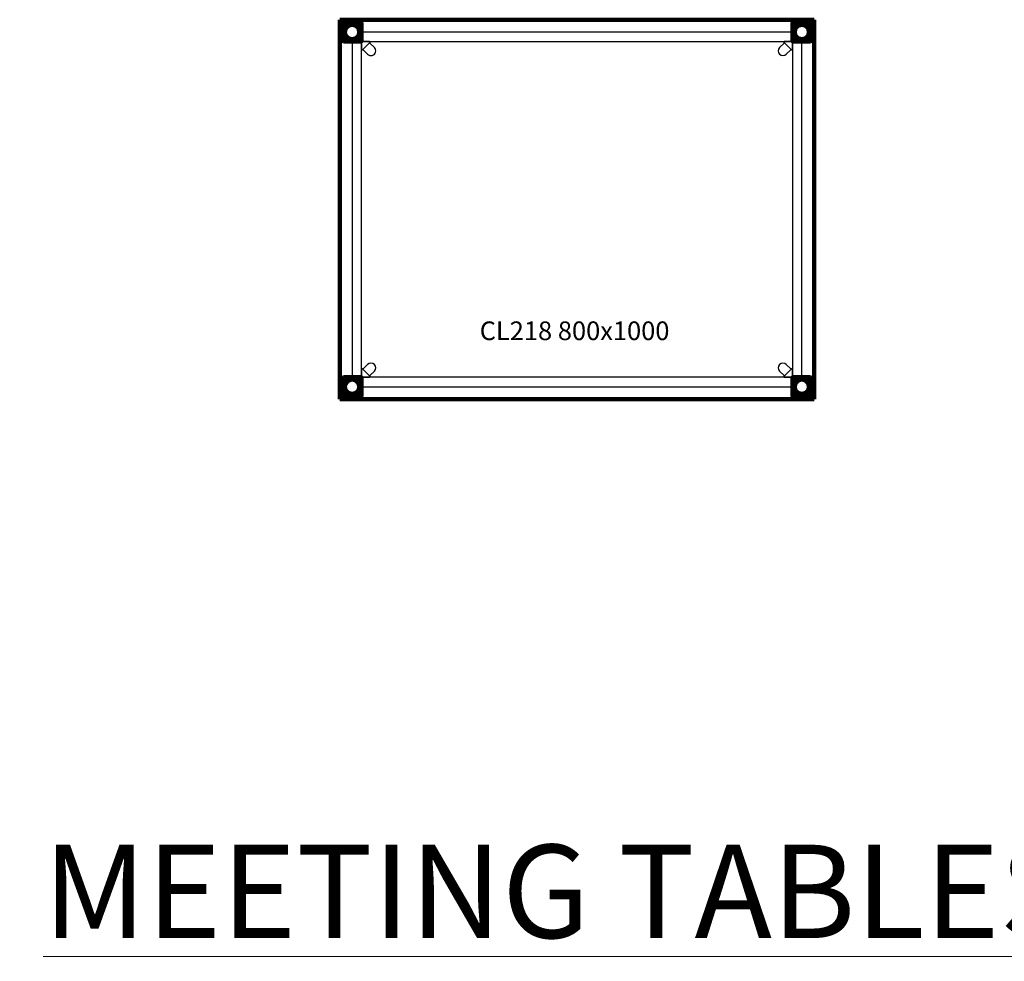
# Model space of a CAD drawing. Units: millimetres. Extents: x -10747 to 2865, y -21218 to 13705.
# Drawn here: x -10747 to -8671, y -17190 to -15204 of the extents above; entities that cross this region are included whole.
import ezdxf

# ---------------------------------------------------------------- set-up
doc = ezdxf.new("R2010")
doc.units = ezdxf.units.MM
for name, color, linetype, lineweight in [('2D', 255, 'Continuous', 18), ('REF', 3, 'Continuous', 9), ('TEXTO', 255, 'Continuous', 9)]:
    doc.layers.add(name, color=color, linetype=linetype, lineweight=lineweight)

# ---------------------------------------------------------------- blocks, each defined once
blk = doc.blocks.new('04_MESA COLECTIVA_REGULACION ALTURA - CL218 800x1000-644226-Nivel 1')
at = {"layer": '2D', "lineweight": 211}
for p, q in [((500, 400), (-500, 400)), ((-500, 400), (-500, -400)), ((-500, -400), (-500, 400)), ((-500, 400), (500, 400)), ((-500, 400), (-500, 400)), ((500, -400), (500, 400)), ((500, 400), (500, -400)), ((500, 400), (500, 400)), ((-500, -400), (500, -400)), ((500, -400), (-500, -400)), ((-500, -400), (-500, -400)), ((500, -400), (500, -400))]:
    blk.add_line(p, q, dxfattribs=at)
at = {"layer": '2D'}
for p, q in [((-495.1, 395.1), (-495.1, 352.9)), ((-452.9, 395.1), (-495.1, 395.1)), ((-495.1, 395.1), (-495.1, 395.1)), ((-452.9, 352.9), (-452.9, 395.1)), ((-452.9, 395.1), (-452.9, 395.1)), ((452.9, 395.1), (452.9, 352.9)), ((495.1, 395.1), (452.9, 395.1)), ((452.9, 395.1), (452.9, 395.1)), ((495.1, 352.9), (495.1, 395.1)), ((495.1, 395.1), (495.1, 395.1)), ((-494, 392.5), (-494, 355.5)), ((-494, 355.5), (-494, 392.5)), ((-455.5, 394), (-492.5, 394)), ((-492.5, 394), (-455.5, 394)), ((-492.5, 392.5), (-492.5, 392.5)), ((-492.5, 392.5), (-492.5, 355.5)), ((-455.5, 392.5), (-492.5, 392.5)), ((-491.7, 356.3), (-491.7, 391.7)), ((-491.7, 391.7), (-456.3, 391.7)), ((-491.7, 356.3), (-491.7, 391.7)), ((-491.7, 391.7), (-491.7, 391.7)), ((-456.3, 391.7), (-491.7, 391.7)), ((-456.3, 391.7), (-456.3, 356.3)), ((-456.3, 391.7), (-456.3, 356.3)), ((-456.3, 391.7), (-456.3, 391.7)), ((-455.5, 392.5), (-455.5, 392.5)), ((-455.5, 355.5), (-455.5, 392.5)), ((-454, 355.5), (-454, 392.5)), ((-454, 392.5), (-454, 355.5)), ((454, 392.5), (454, 355.5)), ((454, 355.5), (454, 392.5)), ((492.5, 394), (455.5, 394)), ((455.5, 394), (492.5, 394)), ((455.5, 392.5), (455.5, 392.5)), ((455.5, 392.5), (455.5, 355.5)), ((492.5, 392.5), (455.5, 392.5)), ((456.3, 356.3), (456.3, 391.7)), ((456.3, 391.7), (491.7, 391.7)), ((456.3, 356.3), (456.3, 391.7)), ((456.3, 391.7), (456.3, 391.7)), ((491.7, 391.7), (456.3, 391.7)), ((491.7, 391.7), (491.7, 356.3)), ((491.7, 391.7), (491.7, 356.3)), ((491.7, 391.7), (491.7, 391.7)), ((492.5, 392.5), (492.5, 392.5)), ((492.5, 355.5), (492.5, 392.5)), ((494, 355.5), (494, 392.5)), ((494, 392.5), (494, 355.5)), ((-495.1, 352.9), (-452.9, 352.9)), ((-495.1, 352.9), (-495.1, 352.9)), ((-492.5, 355.5), (-492.5, 355.5)), ((-492.5, 355.5), (-455.5, 355.5)), ((-492.5, 354), (-455.5, 354)), ((-455.5, 354), (-492.5, 354)), ((-456.3, 356.3), (-491.7, 356.3)), ((-456.3, 356.3), (-491.7, 356.3)), ((-491.7, 356.3), (-491.7, 356.3)), ((-456.3, 356.3), (-456.3, 356.3)), ((-455.5, 355.5), (-455.5, 355.5)), ((-452.9, 352.9), (-452.9, 352.9)), ((452.9, 352.9), (495.1, 352.9)), ((452.9, 352.9), (452.9, 352.9)), ((455.5, 355.5), (455.5, 355.5)), ((455.5, 355.5), (492.5, 355.5)), ((455.5, 354), (492.5, 354)), ((492.5, 354), (455.5, 354)), ((491.7, 356.3), (456.3, 356.3)), ((491.7, 356.3), (456.3, 356.3)), ((456.3, 356.3), (456.3, 356.3)), ((491.7, 356.3), (491.7, 356.3)), ((492.5, 355.5), (492.5, 355.5)), ((495.1, 352.9), (495.1, 352.9)), ((-495.1, -352.9), (-495.1, -395.1)), ((-452.9, -352.9), (-495.1, -352.9)), ((-495.1, -352.9), (-495.1, -352.9)), ((-494, -355.5), (-494, -392.5)), ((-494, -392.5), (-494, -355.5)), ((-455.5, -354), (-492.5, -354)), ((-492.5, -354), (-455.5, -354)), ((-492.5, -355.5), (-492.5, -355.5)), ((-492.5, -355.5), (-492.5, -392.5)), ((-455.5, -355.5), (-492.5, -355.5)), ((-491.7, -391.7), (-491.7, -356.3)), ((-491.7, -356.3), (-456.3, -356.3)), ((-491.7, -391.7), (-491.7, -356.3)), ((-491.7, -356.3), (-491.7, -356.3)), ((-456.3, -356.3), (-491.7, -356.3)), ((-456.3, -356.3), (-456.3, -391.7)), ((-456.3, -356.3), (-456.3, -391.7)), ((-456.3, -356.3), (-456.3, -356.3)), ((-455.5, -355.5), (-455.5, -355.5)), ((-455.5, -392.5), (-455.5, -355.5)), ((-454, -392.5), (-454, -355.5)), ((-454, -355.5), (-454, -392.5)), ((-452.9, -395.1), (-452.9, -352.9)), ((-452.9, -352.9), (-452.9, -352.9)), ((452.9, -352.9), (452.9, -395.1)), ((495.1, -352.9), (452.9, -352.9)), ((452.9, -352.9), (452.9, -352.9)), ((454, -355.5), (454, -392.5)), ((454, -392.5), (454, -355.5)), ((492.5, -354), (455.5, -354)), ((455.5, -354), (492.5, -354)), ((455.5, -355.5), (455.5, -355.5)), ((455.5, -355.5), (455.5, -392.5)), ((492.5, -355.5), (455.5, -355.5)), ((456.3, -391.7), (456.3, -356.3)), ((456.3, -356.3), (491.7, -356.3)), ((456.3, -391.7), (456.3, -356.3)), ((456.3, -356.3), (456.3, -356.3)), ((491.7, -356.3), (456.3, -356.3)), ((491.7, -356.3), (491.7, -391.7)), ((491.7, -356.3), (491.7, -391.7)), ((491.7, -356.3), (491.7, -356.3)), ((492.5, -355.5), (492.5, -355.5)), ((492.5, -392.5), (492.5, -355.5)), ((494, -392.5), (494, -355.5)), ((494, -355.5), (494, -392.5)), ((495.1, -395.1), (495.1, -352.9)), ((495.1, -352.9), (495.1, -352.9)), ((-492.5, -392.5), (-492.5, -392.5)), ((-492.5, -392.5), (-455.5, -392.5)), ((-492.5, -394), (-455.5, -394)), ((-455.5, -394), (-492.5, -394)), ((-456.3, -391.7), (-491.7, -391.7)), ((-456.3, -391.7), (-491.7, -391.7)), ((-491.7, -391.7), (-491.7, -391.7)), ((-456.3, -391.7), (-456.3, -391.7)), ((-455.5, -392.5), (-455.5, -392.5)), ((455.5, -392.5), (455.5, -392.5)), ((455.5, -392.5), (492.5, -392.5)), ((455.5, -394), (492.5, -394)), ((492.5, -394), (455.5, -394)), ((491.7, -391.7), (456.3, -391.7)), ((491.7, -391.7), (456.3, -391.7)), ((456.3, -391.7), (456.3, -391.7)), ((491.7, -391.7), (491.7, -391.7)), ((492.5, -392.5), (492.5, -392.5)), ((-495.1, -395.1), (-452.9, -395.1)), ((-495.1, -395.1), (-495.1, -395.1)), ((-452.9, -395.1), (-452.9, -395.1)), ((452.9, -395.1), (495.1, -395.1)), ((452.9, -395.1), (452.9, -395.1)), ((495.1, -395.1), (495.1, -395.1))]:
    blk.add_line(p, q, dxfattribs=at)
at = {"layer": '2D', "lineweight": 200}
for p, q in [((-494, 392.5), (-494, 355.5)), ((-494, 355.5), (-494, 392.5)), ((-455.5, 394), (-492.5, 394)), ((-492.5, 394), (-455.5, 394)), ((-454, 355.5), (-454, 392.5)), ((-454, 392.5), (-454, 355.5)), ((454, 392.5), (454, 355.5)), ((454, 355.5), (454, 392.5)), ((492.5, 394), (455.5, 394)), ((455.5, 394), (492.5, 394)), ((494, 355.5), (494, 392.5)), ((494, 392.5), (494, 355.5)), ((-492.5, 354), (-455.5, 354)), ((-455.5, 354), (-492.5, 354)), ((455.5, 354), (492.5, 354)), ((492.5, 354), (455.5, 354)), ((-494, -355.5), (-494, -392.5)), ((-494, -392.5), (-494, -355.5)), ((-455.5, -354), (-492.5, -354)), ((-492.5, -354), (-455.5, -354)), ((-454, -392.5), (-454, -355.5)), ((-454, -355.5), (-454, -392.5)), ((454, -355.5), (454, -392.5)), ((454, -392.5), (454, -355.5)), ((492.5, -354), (455.5, -354)), ((455.5, -354), (492.5, -354)), ((494, -392.5), (494, -355.5)), ((494, -355.5), (494, -392.5)), ((-492.5, -394), (-455.5, -394)), ((-455.5, -394), (-492.5, -394)), ((455.5, -394), (492.5, -394)), ((492.5, -394), (455.5, -394))]:
    blk.add_line(p, q, dxfattribs=at)
at = {"layer": '2D', "lineweight": 25}
for p, q in [((-492, 390.5), (-492, 358.5)), ((-492, 358.5), (-492, 390.5)), ((-458.5, 392), (-490.5, 392)), ((-490.5, 392), (-458.5, 392)), ((-457, 358.5), (-457, 390.5)), ((-457, 390.5), (-457, 358.5)), ((457, 374), (-457, 374)), ((-457, 372), (-457, 374)), ((-457, 374), (-457, 374)), ((-457, 374), (-457, 372)), ((457, 390.5), (457, 358.5)), ((457, 358.5), (457, 390.5)), ((457, 372), (457, 374)), ((457, 374), (457, 374)), ((457, 374), (457, 372)), ((490.5, 392), (458.5, 392)), ((458.5, 392), (490.5, 392)), ((492, 358.5), (492, 390.5)), ((492, 390.5), (492, 358.5)), ((-490.5, 357), (-458.5, 357)), ((-458.5, 357), (-490.5, 357)), ((-474, 357), (-474, -357)), ((-472, 357), (-474, 357)), ((-474, 357), (-474, 357)), ((-474, 357), (-472, 357)), ((-456, 357), (-472, 357)), ((-472, 357), (-456, 357)), ((-457, 356), (-457, 372)), ((-457, 372), (-457, 356)), ((-457, 356), (-457, 354)), ((-457, 354), (-457, 356)), ((-457, 354), (457, 354)), ((-457, 354), (-457, 354)), ((-456, 357), (-454, 357)), ((-454, 357), (-456, 357)), ((-454, -357), (-454, 357)), ((-454, 357), (-454, 357)), ((-454, 353), (-454, 337)), ((-454, 337), (-454, 353)), ((-437, 354), (-453, 354)), ((-453, 354), (-437, 354)), ((-436.5, 353.4), (-437, 354)), ((-437, 354), (-436.5, 353.4)), ((-437, 354), (-437, 354)), ((437, 354), (436.5, 353.4)), ((436.5, 353.4), (437, 354)), ((453, 354), (437, 354)), ((437, 354), (453, 354)), ((437, 354), (437, 354)), ((454, 357), (454, -357)), ((456, 357), (454, 357)), ((454, 357), (454, 357)), ((454, 357), (456, 357)), ((454, 337), (454, 353)), ((454, 353), (454, 337)), ((456, 357), (472, 357)), ((472, 357), (456, 357)), ((457, 356), (457, 372)), ((457, 372), (457, 356)), ((457, 356), (457, 354)), ((457, 354), (457, 356)), ((457, 354), (457, 354)), ((458.5, 357), (490.5, 357)), ((490.5, 357), (458.5, 357)), ((472, 357), (474, 357)), ((474, 357), (472, 357)), ((474, -357), (474, 357)), ((474, 357), (474, 357)), ((-454, 337), (-453.4, 336.5)), ((-453.4, 336.5), (-454, 337)), ((-454, 337), (-454, 337)), ((-436.5, 352), (-452, 336.5)), ((-452, 336.5), (-436.5, 352)), ((-450.6, 336.5), (-441.3, 327.1)), ((-450.6, 336.5), (-441.3, 327.1)), ((-427.1, 341.3), (-436.5, 350.6)), ((-427.1, 341.3), (-436.5, 350.6)), ((436.5, 350.6), (427.1, 341.3)), ((436.5, 350.6), (427.1, 341.3)), ((452, 336.5), (436.5, 352)), ((436.5, 352), (452, 336.5)), ((441.3, 327.1), (450.6, 336.5)), ((441.3, 327.1), (450.6, 336.5)), ((453.4, 336.5), (454, 337)), ((454, 337), (453.4, 336.5)), ((454, 337), (454, 337)), ((-441.3, -327.1), (-450.6, -336.5)), ((-441.3, -327.1), (-450.6, -336.5)), ((450.6, -336.5), (441.3, -327.1)), ((450.6, -336.5), (441.3, -327.1)), ((-453.4, -336.5), (-454, -337)), ((-454, -337), (-453.4, -336.5)), ((-454, -337), (-454, -353)), ((-454, -353), (-454, -337)), ((-454, -337), (-454, -337)), ((-452, -336.5), (-436.5, -352)), ((-436.5, -352), (-452, -336.5)), ((-436.5, -350.6), (-427.1, -341.3)), ((-436.5, -350.6), (-427.1, -341.3)), ((427.1, -341.3), (436.5, -350.6)), ((427.1, -341.3), (436.5, -350.6)), ((436.5, -352), (452, -336.5)), ((452, -336.5), (436.5, -352)), ((454, -337), (453.4, -336.5)), ((453.4, -336.5), (454, -337)), ((454, -353), (454, -337)), ((454, -337), (454, -353)), ((454, -337), (454, -337)), ((-492, -358.5), (-492, -390.5)), ((-492, -390.5), (-492, -358.5)), ((-458.5, -357), (-490.5, -357)), ((-490.5, -357), (-458.5, -357)), ((-472, -357), (-474, -357)), ((-474, -357), (-474, -357)), ((-474, -357), (-472, -357)), ((-456, -357), (-472, -357)), ((-472, -357), (-456, -357)), ((457, -354), (-457, -354)), ((-457, -356), (-457, -354)), ((-457, -354), (-457, -354)), ((-457, -354), (-457, -356)), ((-457, -356), (-457, -372)), ((-457, -372), (-457, -356)), ((-457, -390.5), (-457, -358.5)), ((-457, -358.5), (-457, -390.5)), ((-457, -372), (-457, -374)), ((-457, -374), (-457, -372)), ((-456, -357), (-454, -357)), ((-454, -357), (-456, -357)), ((-454, -357), (-454, -357)), ((-453, -354), (-437, -354)), ((-437, -354), (-453, -354)), ((-437, -354), (-436.5, -353.4)), ((-436.5, -353.4), (-437, -354)), ((-437, -354), (-437, -354)), ((436.5, -353.4), (437, -354)), ((437, -354), (436.5, -353.4)), ((437, -354), (453, -354)), ((453, -354), (437, -354)), ((437, -354), (437, -354)), ((456, -357), (454, -357)), ((454, -357), (454, -357)), ((454, -357), (456, -357)), ((456, -357), (472, -357)), ((472, -357), (456, -357)), ((457, -356), (457, -354)), ((457, -354), (457, -354)), ((457, -354), (457, -356)), ((457, -356), (457, -372)), ((457, -372), (457, -356)), ((457, -358.5), (457, -390.5)), ((457, -390.5), (457, -358.5)), ((457, -372), (457, -374)), ((457, -374), (457, -372)), ((490.5, -357), (458.5, -357)), ((458.5, -357), (490.5, -357)), ((472, -357), (474, -357)), ((474, -357), (472, -357)), ((474, -357), (474, -357)), ((492, -390.5), (492, -358.5)), ((492, -358.5), (492, -390.5)), ((-490.5, -392), (-458.5, -392)), ((-458.5, -392), (-490.5, -392)), ((-457, -374), (457, -374)), ((-457, -374), (-457, -374)), ((457, -374), (457, -374)), ((458.5, -392), (490.5, -392)), ((490.5, -392), (458.5, -392))]:
    blk.add_line(p, q, dxfattribs=at)
at = {"layer": '2D', "lineweight": 200}
for points in [[(-456.1, 374), (-457.3, 380.4), (-460.6, 385.9), (-465.8, 389.9), (-472, 391.8), (-478.5, 391.4), (-484.4, 388.6), (-488.9, 384), (-491.5, 378), (-491.9, 374)], [(-491.9, 374), (-490.7, 367.6), (-487.4, 362.1), (-482.2, 358.1), (-476, 356.2), (-469.5, 356.6), (-463.6, 359.4), (-459.1, 364), (-456.5, 370), (-456.1, 374)], [(491.9, 374), (490.7, 380.4), (487.4, 385.9), (482.2, 389.9), (476, 391.8), (469.5, 391.4), (463.6, 388.6), (459.1, 384), (456.5, 378), (456.1, 374)], [(456.1, 374), (457.3, 367.6), (460.6, 362.1), (465.8, 358.1), (472, 356.2), (478.5, 356.6), (484.4, 359.4), (488.9, 364), (491.5, 370), (491.9, 374)], [(-456.1, -374), (-457.3, -367.6), (-460.6, -362.1), (-465.8, -358.1), (-472, -356.2), (-478.5, -356.6), (-484.4, -359.4), (-488.9, -364), (-491.5, -370), (-491.9, -374)], [(491.9, -374), (490.7, -367.6), (487.4, -362.1), (482.2, -358.1), (476, -356.2), (469.5, -356.6), (463.6, -359.4), (459.1, -364), (456.5, -370), (456.1, -374)], [(-491.9, -374), (-490.7, -380.4), (-487.4, -385.9), (-482.2, -389.9), (-476, -391.8), (-469.5, -391.4), (-463.6, -388.6), (-459.1, -384), (-456.5, -378), (-456.1, -374)], [(456.1, -374), (457.3, -380.4), (460.6, -385.9), (465.8, -389.9), (472, -391.8), (478.5, -391.4), (484.4, -388.6), (488.9, -384), (491.5, -378), (491.9, -374)]]:
    blk.add_lwpolyline(points, dxfattribs=at)
for centre, radius, start, end in [((-492.5, 392.5), 1.5, 90, 180), ((-492.5, 392.5), 1.5, 90, 180), ((-474, 374), 17.5, 0, 180), ((-474, 374), 17.5, 180, 0), ((-474, 374), 15, 0, 180), ((-474, 374), 15, 180, 0), ((-455.5, 392.5), 1.5, 0, 90), ((-455.5, 392.5), 1.5, 0, 90), ((455.5, 392.5), 1.5, 90, 180), ((455.5, 392.5), 1.5, 90, 180), ((474, 374), 17.5, 0, 180), ((474, 374), 17.5, 180, 0), ((474, 374), 15, 0, 180), ((474, 374), 15, 180, 0), ((492.5, 392.5), 1.5, 0, 90), ((492.5, 392.5), 1.5, 0, 90), ((-492.5, 355.5), 1.5, 180, 270), ((-492.5, 355.5), 1.5, 180, 270), ((-455.5, 355.5), 1.5, 270, 0), ((-455.5, 355.5), 1.5, 270, 0), ((455.5, 355.5), 1.5, 180, 270), ((455.5, 355.5), 1.5, 180, 270), ((492.5, 355.5), 1.5, 270, 0), ((492.5, 355.5), 1.5, 270, 0), ((-492.5, -355.5), 1.5, 90, 180), ((-492.5, -355.5), 1.5, 90, 180), ((-474, -374), 17.5, 0, 180), ((-474, -374), 15, 0, 180), ((-455.5, -355.5), 1.5, 0, 90), ((-455.5, -355.5), 1.5, 0, 90), ((455.5, -355.5), 1.5, 90, 180), ((455.5, -355.5), 1.5, 90, 180), ((474, -374), 17.5, 0, 180), ((474, -374), 15, 0, 180), ((492.5, -355.5), 1.5, 0, 90), ((492.5, -355.5), 1.5, 0, 90), ((-492.5, -392.5), 1.5, 180, 270), ((-492.5, -392.5), 1.5, 180, 270), ((-474, -374), 17.5, 180, 0), ((-474, -374), 15, 180, 0), ((-455.5, -392.5), 1.5, 270, 0), ((-455.5, -392.5), 1.5, 270, 0), ((455.5, -392.5), 1.5, 180, 270), ((455.5, -392.5), 1.5, 180, 270), ((474, -374), 17.5, 180, 0), ((474, -374), 15, 180, 0), ((492.5, -392.5), 1.5, 270, 0), ((492.5, -392.5), 1.5, 270, 0)]:
    blk.add_arc(centre, radius, start, end, dxfattribs=at)
at = {"layer": '2D'}
for centre, start, end in [((-492.5, 392.5), 90, 180), ((-492.5, 392.5), 90, 180), ((-455.5, 392.5), 0, 90), ((-455.5, 392.5), 0, 90), ((455.5, 392.5), 90, 180), ((455.5, 392.5), 90, 180), ((492.5, 392.5), 0, 90), ((492.5, 392.5), 0, 90), ((-492.5, 355.5), 180, 270), ((-492.5, 355.5), 180, 270), ((-455.5, 355.5), 270, 0), ((-455.5, 355.5), 270, 0), ((455.5, 355.5), 180, 270), ((455.5, 355.5), 180, 270), ((492.5, 355.5), 270, 0), ((492.5, 355.5), 270, 0), ((-492.5, -355.5), 90, 180), ((-492.5, -355.5), 90, 180), ((-455.5, -355.5), 0, 90), ((-455.5, -355.5), 0, 90), ((455.5, -355.5), 90, 180), ((455.5, -355.5), 90, 180), ((492.5, -355.5), 0, 90), ((492.5, -355.5), 0, 90), ((-492.5, -392.5), 180, 270), ((-492.5, -392.5), 180, 270), ((-455.5, -392.5), 270, 360), ((-455.5, -392.5), 270, 360), ((455.5, -392.5), 180, 270), ((455.5, -392.5), 180, 270), ((492.5, -392.5), 270, 0), ((492.5, -392.5), 270, 0)]:
    blk.add_arc(centre, 1.5, start, end, dxfattribs=at)
at = {"layer": '2D', "lineweight": 25}
for centre, radius, start, end in [((-490.5, 390.5), 1.5, 90, 180), ((-490.5, 390.5), 1.5, 90, 180), ((-458.5, 390.5), 1.5, 0, 90), ((-458.5, 390.5), 1.5, 0, 90), ((458.5, 390.5), 1.5, 90, 180), ((458.5, 390.5), 1.5, 90, 180), ((490.5, 390.5), 1.5, 0, 90), ((490.5, 390.5), 1.5, 0, 90), ((-490.5, 358.5), 1.5, 180, 270), ((-490.5, 358.5), 1.5, 180, 270), ((-458.5, 358.5), 1.5, 270, 0), ((-458.5, 358.5), 1.5, 270, 0), ((-453, 353), 1, 90, 180), ((-453, 353), 1, 90, 180), ((-437.2, 352.7), 1, 315, 45), ((-437.2, 352.7), 1, 315, 45), ((437.2, 352.7), 1, 135, 225), ((437.2, 352.7), 1, 135, 225), ((453, 353), 1, 0, 90), ((453, 353), 1, 0, 90), ((458.5, 358.5), 1.5, 180, 270), ((458.5, 358.5), 1.5, 180, 270), ((490.5, 358.5), 1.5, 270, 360), ((490.5, 358.5), 1.5, 270, 0), ((-452.7, 337.2), 1, 225, 315), ((-452.7, 337.2), 1, 225, 315), ((-451.3, 335.8), 1, 45, 135), ((-451.3, 335.8), 1, 45, 135), ((-434.2, 334.2), 10, 225, 45), ((-434.2, 334.2), 10, 225, 45), ((-435.8, 351.3), 1, 135, 225), ((-435.8, 351.3), 1, 135, 225), ((434.2, 334.2), 10, 135, 315), ((434.2, 334.2), 10, 135, 315), ((435.8, 351.3), 1, 315, 45), ((435.8, 351.3), 1, 315, 45), ((451.3, 335.8), 1, 45, 135), ((451.3, 335.8), 1, 45, 135), ((452.7, 337.2), 1, 225, 315), ((452.7, 337.2), 1, 225, 315), ((-434.2, -334.2), 10, 315, 135), ((-434.2, -334.2), 10, 315, 135), ((434.2, -334.2), 10, 45, 225), ((434.2, -334.2), 10, 45, 225), ((-452.7, -337.2), 1, 45, 135), ((-452.7, -337.2), 1, 45, 135), ((-451.3, -335.8), 1, 225, 315), ((-451.3, -335.8), 1, 225, 315), ((-435.8, -351.3), 1, 135, 225), ((-435.8, -351.3), 1, 135, 225), ((-437.2, -352.7), 1, 315, 45), ((-437.2, -352.7), 1, 315, 45), ((437.2, -352.7), 1, 135, 225), ((437.2, -352.7), 1, 135, 225), ((435.8, -351.3), 1, 315, 45), ((435.8, -351.3), 1, 315, 45), ((451.3, -335.8), 1, 225, 315), ((451.3, -335.8), 1, 225, 315), ((452.7, -337.2), 1, 45, 135), ((452.7, -337.2), 1, 45, 135), ((-490.5, -358.5), 1.5, 90, 180), ((-490.5, -358.5), 1.5, 90, 180), ((-458.5, -358.5), 1.5, 0, 90), ((-458.5, -358.5), 1.5, 0, 90), ((-453, -353), 1, 180, 270), ((-453, -353), 1, 180, 270), ((453, -353), 1, 270, 0), ((453, -353), 1, 270, 0), ((458.5, -358.5), 1.5, 90, 180), ((458.5, -358.5), 1.5, 90, 180), ((490.5, -358.5), 1.5, 0, 90), ((490.5, -358.5), 1.5, 0, 90), ((-490.5, -390.5), 1.5, 180, 270), ((-490.5, -390.5), 1.5, 180, 270), ((-458.5, -390.5), 1.5, 270, 0), ((-458.5, -390.5), 1.5, 270, 0), ((458.5, -390.5), 1.5, 180, 270), ((458.5, -390.5), 1.5, 180, 270), ((490.5, -390.5), 1.5, 270, 360), ((490.5, -390.5), 1.5, 270, 360)]:
    blk.add_arc(centre, radius, start, end, dxfattribs=at)
at = {"layer": '2D'}
for points, knots in [([(-494.6, 394.6), (-494.6, 394.6), (-494.7, 394.7), (-494.9, 394.9), (-495, 395), (-495.1, 395.1), (-495.1, 395.1), (-495.1, 395.1)], [0, 0, 0, 0, 0.166667, 0.333333, 0.5, 0.75, 1, 1, 1, 1]), ([(-495.1, 395.1), (-495.1, 395.1), (-495.1, 395.1), (-495, 395), (-494.9, 394.9), (-494.7, 394.7), (-494.6, 394.6), (-494.6, 394.6)], [0, 0, 0, 0, 0.25, 0.458333, 0.666667, 0.833333, 1, 1, 1, 1]), ([(-452.9, 395.1), (-452.9, 395.1), (-452.9, 395.1), (-453, 395), (-453.1, 394.9), (-453.3, 394.7), (-453.4, 394.6), (-453.4, 394.6)], [-1, -1, -1, -1, -0.75, -0.5, -0.333333, -0.166667, 0, 0, 0, 0]), ([(-453.4, 394.6), (-453.4, 394.6), (-453.3, 394.7), (-453.1, 394.9), (-453, 395), (-452.9, 395.1), (-452.9, 395.1), (-452.9, 395.1)], [-1, -1, -1, -1, -0.833333, -0.625, -0.458333, -0.25, 0, 0, 0, 0]), ([(453.4, 394.6), (453.4, 394.6), (453.3, 394.7), (453.1, 394.9), (453, 395), (452.9, 395.1), (452.9, 395.1), (452.9, 395.1)], [0, 0, 0, 0, 0.166667, 0.333333, 0.5, 0.75, 1, 1, 1, 1]), ([(452.9, 395.1), (452.9, 395.1), (452.9, 395.1), (453, 395), (453.1, 394.9), (453.3, 394.7), (453.4, 394.6), (453.4, 394.6)], [0, 0, 0, 0, 0.25, 0.458333, 0.666667, 0.833333, 1, 1, 1, 1]), ([(495.1, 395.1), (495.1, 395.1), (495.1, 395.1), (495, 395), (494.9, 394.9), (494.7, 394.7), (494.6, 394.6), (494.6, 394.6)], [-1, -1, -1, -1, -0.75, -0.5, -0.333333, -0.166667, 0, 0, 0, 0]), ([(494.6, 394.6), (494.6, 394.6), (494.7, 394.7), (494.9, 394.9), (495, 395), (495.1, 395.1), (495.1, 395.1), (495.1, 395.1)], [-1, -1, -1, -1, -0.833333, -0.625, -0.458333, -0.25, 0, 0, 0, 0]), ([(-493, 393), (-493, 393), (-492.9, 392.9), (-492.7, 392.7), (-492.6, 392.6), (-492.5, 392.5), (-492.5, 392.5), (-492.5, 392.5)], [0, 0, 0, 0, 0.166667, 0.333333, 0.5, 0.75, 1, 1, 1, 1]), ([(-491.7, 391.7), (-491.7, 391.7), (-491.7, 391.7), (-491.8, 391.8), (-491.9, 391.9), (-492, 392), (-492.1, 392.1), (-492.3, 392.3), (-492.4, 392.4), (-492.5, 392.5)], [0, 0, 0, 0, 0.166667, 0.333333, 0.458333, 0.583333, 0.708333, 0.833333, 1, 1, 1, 1]), ([(-455.6, 392.5), (-455.7, 392.4), (-455.8, 392.2), (-456, 392), (-456.1, 391.9), (-456.2, 391.8), (-456.3, 391.7), (-456.3, 391.7), (-456.3, 391.7)], [-1, -1, -1, -1, -0.75, -0.583333, -0.458333, -0.333333, -0.166667, 0, 0, 0, 0]), ([(-455.5, 392.5), (-455.5, 392.5), (-455.5, 392.5), (-455.4, 392.6), (-455.3, 392.7), (-455.1, 392.9), (-455, 393), (-455, 393)], [-1, -1, -1, -1, -0.75, -0.5, -0.333333, -0.166667, 0, 0, 0, 0]), ([(455, 393), (455, 393), (455.1, 392.9), (455.3, 392.7), (455.4, 392.6), (455.5, 392.5), (455.5, 392.5), (455.5, 392.5)], [0, 0, 0, 0, 0.166667, 0.333333, 0.5, 0.75, 1, 1, 1, 1]), ([(456.3, 391.7), (456.3, 391.7), (456.3, 391.7), (456.2, 391.8), (456.1, 391.9), (456, 392), (455.9, 392.1), (455.7, 392.3), (455.6, 392.4), (455.6, 392.5)], [0, 0, 0, 0, 0.166667, 0.333333, 0.458333, 0.583333, 0.708333, 0.833333, 1, 1, 1, 1]), ([(492.5, 392.5), (492.3, 392.4), (492.2, 392.2), (492, 392), (491.9, 391.9), (491.8, 391.8), (491.7, 391.7), (491.7, 391.7), (491.7, 391.7)], [-1, -1, -1, -1, -0.75, -0.583333, -0.458333, -0.333333, -0.166667, 0, 0, 0, 0]), ([(492.5, 392.5), (492.5, 392.5), (492.5, 392.5), (492.6, 392.6), (492.7, 392.7), (492.9, 392.9), (493, 393), (493, 393)], [-1, -1, -1, -1, -0.75, -0.5, -0.333333, -0.166667, 0, 0, 0, 0]), ([(-494.6, 353.4), (-494.6, 353.4), (-494.7, 353.3), (-494.9, 353.1), (-495, 353), (-495.1, 352.9), (-495.1, 352.9), (-495.1, 352.9)], [0, 0, 0, 0, 0.166667, 0.333333, 0.5, 0.75, 1, 1, 1, 1]), ([(-495.1, 352.9), (-495.1, 352.9), (-495.1, 352.9), (-495, 353), (-494.9, 353.1), (-494.7, 353.3), (-494.6, 353.4), (-494.6, 353.4)], [0, 0, 0, 0, 0.25, 0.458333, 0.666667, 0.833333, 1, 1, 1, 1]), ([(-493, 355), (-493, 355), (-492.9, 355.1), (-492.7, 355.3), (-492.6, 355.4), (-492.5, 355.5), (-492.5, 355.5), (-492.5, 355.5)], [0, 0, 0, 0, 0.166667, 0.333333, 0.5, 0.75, 1, 1, 1, 1]), ([(-491.7, 356.3), (-491.7, 356.3), (-491.7, 356.3), (-491.8, 356.2), (-491.9, 356.1), (-492, 356), (-492.1, 355.9), (-492.3, 355.7), (-492.4, 355.6), (-492.5, 355.6)], [0, 0, 0, 0, 0.166667, 0.333333, 0.458333, 0.583333, 0.708333, 0.833333, 1, 1, 1, 1]), ([(-456.3, 356.3), (-456.3, 356.3), (-456.3, 356.3), (-456.2, 356.2), (-456.1, 356.1), (-456, 356), (-455.9, 355.9), (-455.7, 355.7), (-455.6, 355.6), (-455.6, 355.6)], [0, 0, 0, 0, 0.166667, 0.333333, 0.458333, 0.583333, 0.708333, 0.833333, 1, 1, 1, 1]), ([(-455, 355), (-455, 355), (-455.1, 355.1), (-455.3, 355.3), (-455.4, 355.4), (-455.5, 355.5), (-455.5, 355.5), (-455.5, 355.5)], [0, 0, 0, 0, 0.166667, 0.333333, 0.5, 0.75, 1, 1, 1, 1]), ([(-453.4, 353.4), (-453.4, 353.4), (-453.3, 353.3), (-453.1, 353.1), (-453, 353), (-452.9, 352.9), (-452.9, 352.9), (-452.9, 352.9)], [0, 0, 0, 0, 0.166667, 0.333333, 0.5, 0.75, 1, 1, 1, 1]), ([(-452.9, 352.9), (-452.9, 352.9), (-452.9, 352.9), (-453, 353), (-453.1, 353.1), (-453.3, 353.3), (-453.4, 353.4), (-453.4, 353.4)], [0, 0, 0, 0, 0.25, 0.458333, 0.666667, 0.833333, 1, 1, 1, 1]), ([(453.4, 353.4), (453.4, 353.4), (453.3, 353.3), (453.1, 353.1), (453, 353), (452.9, 352.9), (452.9, 352.9), (452.9, 352.9)], [0, 0, 0, 0, 0.166667, 0.333333, 0.5, 0.75, 1, 1, 1, 1]), ([(452.9, 352.9), (452.9, 352.9), (452.9, 352.9), (453, 353), (453.1, 353.1), (453.3, 353.3), (453.4, 353.4), (453.4, 353.4)], [0, 0, 0, 0, 0.25, 0.458333, 0.666667, 0.833333, 1, 1, 1, 1]), ([(455, 355), (455, 355), (455.1, 355.1), (455.3, 355.3), (455.4, 355.4), (455.5, 355.5), (455.5, 355.5), (455.5, 355.5)], [0, 0, 0, 0, 0.166667, 0.333333, 0.5, 0.75, 1, 1, 1, 1]), ([(456.3, 356.3), (456.3, 356.3), (456.3, 356.3), (456.2, 356.2), (456.1, 356.1), (456, 356), (455.9, 355.9), (455.7, 355.7), (455.6, 355.6), (455.6, 355.6)], [0, 0, 0, 0, 0.166667, 0.333333, 0.458333, 0.583333, 0.708333, 0.833333, 1, 1, 1, 1]), ([(491.7, 356.3), (491.7, 356.3), (491.7, 356.3), (491.8, 356.2), (491.9, 356.1), (492, 356), (492.1, 355.9), (492.3, 355.7), (492.4, 355.6), (492.5, 355.6)], [0, 0, 0, 0, 0.166667, 0.333333, 0.458333, 0.583333, 0.708333, 0.833333, 1, 1, 1, 1]), ([(493, 355), (493, 355), (492.9, 355.1), (492.7, 355.3), (492.6, 355.4), (492.5, 355.5), (492.5, 355.5), (492.5, 355.5)], [0, 0, 0, 0, 0.166667, 0.333333, 0.5, 0.75, 1, 1, 1, 1]), ([(494.6, 353.4), (494.6, 353.4), (494.7, 353.3), (494.9, 353.1), (495, 353), (495.1, 352.9), (495.1, 352.9), (495.1, 352.9)], [0, 0, 0, 0, 0.166667, 0.333333, 0.5, 0.75, 1, 1, 1, 1]), ([(495.1, 352.9), (495.1, 352.9), (495.1, 352.9), (495, 353), (494.9, 353.1), (494.7, 353.3), (494.6, 353.4), (494.6, 353.4)], [0, 0, 0, 0, 0.25, 0.458333, 0.666667, 0.833333, 1, 1, 1, 1]), ([(-494.6, -353.4), (-494.6, -353.4), (-494.7, -353.3), (-494.9, -353.1), (-495, -353), (-495.1, -352.9), (-495.1, -352.9), (-495.1, -352.9)], [0, 0, 0, 0, 0.166667, 0.333333, 0.5, 0.75, 1, 1, 1, 1]), ([(-495.1, -352.9), (-495.1, -352.9), (-495.1, -352.9), (-495, -353), (-494.9, -353.1), (-494.7, -353.3), (-494.6, -353.4), (-494.6, -353.4)], [0, 0, 0, 0, 0.25, 0.458333, 0.666667, 0.833333, 1, 1, 1, 1]), ([(-493, -355), (-493, -355), (-492.9, -355.1), (-492.7, -355.3), (-492.6, -355.4), (-492.5, -355.5), (-492.5, -355.5), (-492.5, -355.5)], [0, 0, 0, 0, 0.166667, 0.333333, 0.5, 0.75, 1, 1, 1, 1]), ([(-491.7, -356.3), (-491.7, -356.3), (-491.7, -356.3), (-491.8, -356.2), (-491.9, -356.1), (-492, -356), (-492.1, -355.9), (-492.3, -355.7), (-492.4, -355.6), (-492.5, -355.6)], [0, 0, 0, 0, 0.166667, 0.333333, 0.458333, 0.583333, 0.708333, 0.833333, 1, 1, 1, 1]), ([(-455.6, -355.6), (-455.7, -355.6), (-455.8, -355.8), (-456, -356), (-456.1, -356.1), (-456.2, -356.2), (-456.3, -356.3), (-456.3, -356.3), (-456.3, -356.3)], [-1, -1, -1, -1, -0.75, -0.583333, -0.458333, -0.333333, -0.166667, 0, 0, 0, 0]), ([(-455.5, -355.5), (-455.5, -355.5), (-455.5, -355.5), (-455.4, -355.4), (-455.3, -355.3), (-455.1, -355.1), (-455, -355), (-455, -355)], [-1, -1, -1, -1, -0.75, -0.5, -0.333333, -0.166667, 0, 0, 0, 0]), ([(-452.9, -352.9), (-452.9, -352.9), (-452.9, -352.9), (-453, -353), (-453.1, -353.1), (-453.3, -353.3), (-453.4, -353.4), (-453.4, -353.4)], [-1, -1, -1, -1, -0.75, -0.5, -0.333333, -0.166667, 0, 0, 0, 0]), ([(-453.4, -353.4), (-453.4, -353.4), (-453.3, -353.3), (-453.1, -353.1), (-453, -353), (-452.9, -352.9), (-452.9, -352.9), (-452.9, -352.9)], [-1, -1, -1, -1, -0.833333, -0.625, -0.458333, -0.25, 0, 0, 0, 0]), ([(453.4, -353.4), (453.4, -353.4), (453.3, -353.3), (453.1, -353.1), (453, -353), (452.9, -352.9), (452.9, -352.9), (452.9, -352.9)], [0, 0, 0, 0, 0.166667, 0.333333, 0.5, 0.75, 1, 1, 1, 1]), ([(452.9, -352.9), (452.9, -352.9), (452.9, -352.9), (453, -353), (453.1, -353.1), (453.3, -353.3), (453.4, -353.4), (453.4, -353.4)], [0, 0, 0, 0, 0.25, 0.458333, 0.666667, 0.833333, 1, 1, 1, 1]), ([(455, -355), (455, -355), (455.1, -355.1), (455.3, -355.3), (455.4, -355.4), (455.5, -355.5), (455.5, -355.5), (455.5, -355.5)], [0, 0, 0, 0, 0.166667, 0.333333, 0.5, 0.75, 1, 1, 1, 1]), ([(456.3, -356.3), (456.3, -356.3), (456.3, -356.3), (456.2, -356.2), (456.1, -356.1), (456, -356), (455.9, -355.9), (455.7, -355.7), (455.6, -355.6), (455.6, -355.6)], [0, 0, 0, 0, 0.166667, 0.333333, 0.458333, 0.583333, 0.708333, 0.833333, 1, 1, 1, 1]), ([(492.5, -355.6), (492.3, -355.6), (492.2, -355.8), (492, -356), (491.9, -356.1), (491.8, -356.2), (491.7, -356.3), (491.7, -356.3), (491.7, -356.3)], [-1, -1, -1, -1, -0.75, -0.583333, -0.458333, -0.333333, -0.166667, 0, 0, 0, 0]), ([(492.5, -355.5), (492.5, -355.5), (492.5, -355.5), (492.6, -355.4), (492.7, -355.3), (492.9, -355.1), (493, -355), (493, -355)], [-1, -1, -1, -1, -0.75, -0.5, -0.333333, -0.166667, 0, 0, 0, 0]), ([(495.1, -352.9), (495.1, -352.9), (495.1, -352.9), (495, -353), (494.9, -353.1), (494.7, -353.3), (494.6, -353.4), (494.6, -353.4)], [-1, -1, -1, -1, -0.75, -0.5, -0.333333, -0.166667, 0, 0, 0, 0]), ([(494.6, -353.4), (494.6, -353.4), (494.7, -353.3), (494.9, -353.1), (495, -353), (495.1, -352.9), (495.1, -352.9), (495.1, -352.9)], [-1, -1, -1, -1, -0.833333, -0.625, -0.458333, -0.25, 0, 0, 0, 0]), ([(-493, -393), (-493, -393), (-492.9, -392.9), (-492.7, -392.7), (-492.6, -392.6), (-492.5, -392.5), (-492.5, -392.5), (-492.5, -392.5)], [0, 0, 0, 0, 0.166667, 0.333333, 0.5, 0.75, 1, 1, 1, 1]), ([(-491.7, -391.7), (-491.7, -391.7), (-491.7, -391.7), (-491.8, -391.8), (-491.9, -391.9), (-492, -392), (-492.1, -392.1), (-492.3, -392.3), (-492.4, -392.4), (-492.5, -392.5)], [0, 0, 0, 0, 0.166667, 0.333333, 0.458333, 0.583333, 0.708333, 0.833333, 1, 1, 1, 1]), ([(-456.3, -391.7), (-456.3, -391.7), (-456.3, -391.7), (-456.2, -391.8), (-456.1, -391.9), (-456, -392), (-455.9, -392.1), (-455.7, -392.3), (-455.6, -392.4), (-455.6, -392.5)], [0, 0, 0, 0, 0.166667, 0.333333, 0.458333, 0.583333, 0.708333, 0.833333, 1, 1, 1, 1]), ([(-455, -393), (-455, -393), (-455.1, -392.9), (-455.3, -392.7), (-455.4, -392.6), (-455.5, -392.5), (-455.5, -392.5), (-455.5, -392.5)], [0, 0, 0, 0, 0.166667, 0.333333, 0.5, 0.75, 1, 1, 1, 1]), ([(455, -393), (455, -393), (455.1, -392.9), (455.3, -392.7), (455.4, -392.6), (455.5, -392.5), (455.5, -392.5), (455.5, -392.5)], [0, 0, 0, 0, 0.166667, 0.333333, 0.5, 0.75, 1, 1, 1, 1]), ([(456.3, -391.7), (456.3, -391.7), (456.3, -391.7), (456.2, -391.8), (456.1, -391.9), (456, -392), (455.9, -392.1), (455.7, -392.3), (455.6, -392.4), (455.6, -392.5)], [0, 0, 0, 0, 0.166667, 0.333333, 0.458333, 0.583333, 0.708333, 0.833333, 1, 1, 1, 1]), ([(491.7, -391.7), (491.7, -391.7), (491.7, -391.7), (491.8, -391.8), (491.9, -391.9), (492, -392), (492.1, -392.1), (492.3, -392.3), (492.4, -392.4), (492.5, -392.5)], [0, 0, 0, 0, 0.166667, 0.333333, 0.458333, 0.583333, 0.708333, 0.833333, 1, 1, 1, 1]), ([(493, -393), (493, -393), (492.9, -392.9), (492.7, -392.7), (492.6, -392.6), (492.5, -392.5), (492.5, -392.5), (492.5, -392.5)], [0, 0, 0, 0, 0.166667, 0.333333, 0.5, 0.75, 1, 1, 1, 1]), ([(-494.6, -394.6), (-494.6, -394.6), (-494.7, -394.7), (-494.9, -394.9), (-495, -395), (-495.1, -395.1), (-495.1, -395.1), (-495.1, -395.1)], [0, 0, 0, 0, 0.166667, 0.333333, 0.5, 0.75, 1, 1, 1, 1]), ([(-495.1, -395.1), (-495.1, -395.1), (-495.1, -395.1), (-495, -395), (-494.9, -394.9), (-494.7, -394.7), (-494.6, -394.6), (-494.6, -394.6)], [0, 0, 0, 0, 0.25, 0.458333, 0.666667, 0.833333, 1, 1, 1, 1]), ([(-453.4, -394.6), (-453.4, -394.6), (-453.3, -394.7), (-453.1, -394.9), (-453, -395), (-452.9, -395.1), (-452.9, -395.1), (-452.9, -395.1)], [0, 0, 0, 0, 0.166667, 0.333333, 0.5, 0.75, 1, 1, 1, 1]), ([(-452.9, -395.1), (-452.9, -395.1), (-452.9, -395.1), (-453, -395), (-453.1, -394.9), (-453.3, -394.7), (-453.4, -394.6), (-453.4, -394.6)], [0, 0, 0, 0, 0.25, 0.458333, 0.666667, 0.833333, 1, 1, 1, 1]), ([(453.4, -394.6), (453.4, -394.6), (453.3, -394.7), (453.1, -394.9), (453, -395), (452.9, -395.1), (452.9, -395.1), (452.9, -395.1)], [0, 0, 0, 0, 0.166667, 0.333333, 0.5, 0.75, 1, 1, 1, 1]), ([(452.9, -395.1), (452.9, -395.1), (452.9, -395.1), (453, -395), (453.1, -394.9), (453.3, -394.7), (453.4, -394.6), (453.4, -394.6)], [0, 0, 0, 0, 0.25, 0.458333, 0.666667, 0.833333, 1, 1, 1, 1]), ([(494.6, -394.6), (494.6, -394.6), (494.7, -394.7), (494.9, -394.9), (495, -395), (495.1, -395.1), (495.1, -395.1), (495.1, -395.1)], [0, 0, 0, 0, 0.166667, 0.333333, 0.5, 0.75, 1, 1, 1, 1]), ([(495.1, -395.1), (495.1, -395.1), (495.1, -395.1), (495, -395), (494.9, -394.9), (494.7, -394.7), (494.6, -394.6), (494.6, -394.6)], [0, 0, 0, 0, 0.25, 0.458333, 0.666667, 0.833333, 1, 1, 1, 1])]:
    blk.add_open_spline(points, degree=3, knots=knots, dxfattribs=at)
blk = doc.blocks.new('A$C779C629B')
at = {"layer": '2D'}
blk.add_blockref('04_MESA COLECTIVA_REGULACION ALTURA - CL218 800x1000-644226-Nivel 1', (500, 400), dxfattribs=at)
at = {"layer": 'REF', "insert": (494.9, 163.7), "char_height": 39.341, "width": 499.2, "attachment_point": 2, "line_spacing_factor": 0.938532, "bg_fill": 3, "box_fill_scale": 1.25, "bg_fill_color": 0, "bg_fill_transparency": 0}
blk.add_mtext('\\fArial|b0|i0|c0|p34|;CL218 800x1000', dxfattribs=at)

msp = doc.modelspace()

# ---------------------------------------------------------------- block references
at = {"layer": '2D'}
msp.add_blockref('A$C779C629B', (-10071.8, -16004.2), dxfattribs=at)

# ---------------------------------------------------------------- texts
at = {"layer": 'TEXTO', "color": 7, "insert": (-10697.3, -16943.8), "char_height": 196.707, "width": 10658.4, "attachment_point": 1, "line_spacing_factor": 0.938532, "bg_fill": 3, "box_fill_scale": 1.25, "bg_fill_color": 0, "bg_fill_transparency": 0}
msp.add_mtext('{\\fArial|b0|i0|c0|p34;\\LMEETING TABLES WITH TELESCOPIC HEIGHT ADJUSTMENT}', dxfattribs=at)

doc.saveas('drawing.dxf')
